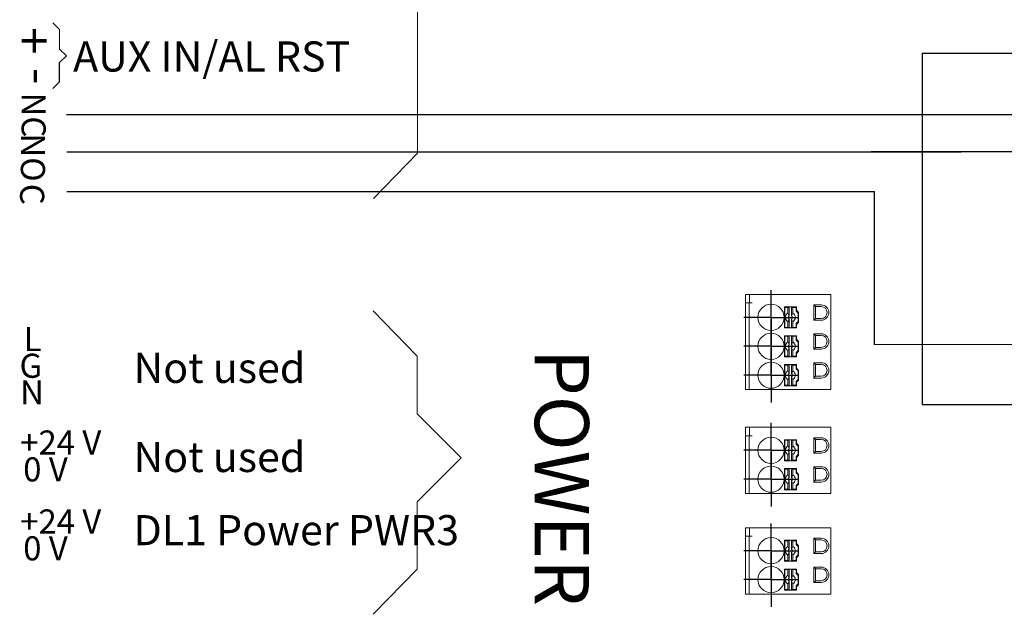
# Model space of a CAD drawing. Units: millimetres. Extents: x 5 to 415, y 5 to 293.
# Drawn here: x 225 to 311, y 53 to 105 of the extents above; entities that cross this region are included whole.
import ezdxf

# ---------------------------------------------------------------- set-up
doc = ezdxf.new("R2010")
doc.units = ezdxf.units.MM
doc.layers.add('DIM', color=7, linetype='Continuous')
doc.styles.add('SLDTEXTSTYLE0', font='TXT', dxfattribs={"width": 0.605})
doc.styles.add('SLDTEXTSTYLE3', font='TXT', dxfattribs={"width": 0.57})

# ---------------------------------------------------------------- blocks, each defined once
blk = doc.blocks.new('SW_CENTERMARKSYMBOL_0')
at = {"layer": 'DIM', "color": 0}
for p, q in [((0, 1.25), (0, 2.4)), ((0, 0), (0, 1.25)), ((0, 0), (-1.25, 0)), ((0, 0), (1.25, 0)), ((0, 0), (0, -1.25)), ((1.25, 0), (2.4, 0)), ((-1.25, 0), (-2.4, 0)), ((0, -1.25), (0, -2.4))]:
    blk.add_line(p, q, dxfattribs=at)
blk = doc.blocks.new('SW_CENTERMARKSYMBOL_1')
at = {"layer": 'DIM', "color": 0}
for p, q in [((0, 1.25), (0, 2.4)), ((0, 0), (0, 1.25)), ((0, 0), (-1.25, 0)), ((0, 0), (1.25, 0)), ((0, 0), (0, -1.25)), ((1.25, 0), (2.4, 0)), ((-1.25, 0), (-2.4, 0)), ((0, -1.25), (0, -2.4))]:
    blk.add_line(p, q, dxfattribs=at)
blk = doc.blocks.new('SW_CENTERMARKSYMBOL_2')
at = {"layer": 'DIM', "color": 0}
for p, q in [((0, 1.25), (0, 2.4)), ((0, 0), (0, 1.25)), ((0, 0), (-1.25, 0)), ((0, 0), (1.25, 0)), ((0, 0), (0, -1.25)), ((1.25, 0), (2.4, 0)), ((-1.25, 0), (-2.4, 0)), ((0, -1.25), (0, -2.4))]:
    blk.add_line(p, q, dxfattribs=at)
blk = doc.blocks.new('SW_CENTERMARKSYMBOL_3')
at = {"layer": 'DIM', "color": 0}
for p, q in [((0, 1.25), (0, 2.4)), ((0, 0), (0, 1.25)), ((0, 0), (-1.25, 0)), ((0, 0), (1.25, 0)), ((0, 0), (0, -1.25)), ((1.25, 0), (2.4, 0)), ((-1.25, 0), (-2.4, 0)), ((0, -1.25), (0, -2.4))]:
    blk.add_line(p, q, dxfattribs=at)
blk = doc.blocks.new('SW_CENTERMARKSYMBOL_4')
at = {"layer": 'DIM', "color": 0}
for p, q in [((0, 1.25), (0, 2.4)), ((0, 0), (0, 1.25)), ((0, 0), (-1.25, 0)), ((0, 0), (1.25, 0)), ((0, 0), (0, -1.25)), ((1.25, 0), (2.4, 0)), ((-1.25, 0), (-2.4, 0)), ((0, -1.25), (0, -2.4))]:
    blk.add_line(p, q, dxfattribs=at)
blk = doc.blocks.new('SW_CENTERMARKSYMBOL_5')
at = {"layer": 'DIM', "color": 0}
for p, q in [((0, 1.25), (0, 2.4)), ((0, 0), (0, 1.25)), ((0, 0), (-1.25, 0)), ((0, 0), (1.25, 0)), ((0, 0), (0, -1.25)), ((1.25, 0), (2.4, 0)), ((-1.25, 0), (-2.4, 0)), ((0, -1.25), (0, -2.4))]:
    blk.add_line(p, q, dxfattribs=at)
blk = doc.blocks.new('SW_CENTERMARKSYMBOL_6')
at = {"layer": 'DIM', "color": 0}
for p, q in [((0, 1.25), (0, 2.4)), ((0, 0), (0, 1.25)), ((0, 0), (-1.25, 0)), ((0, 0), (1.25, 0)), ((0, 0), (0, -1.25)), ((1.25, 0), (2.4, 0)), ((-1.25, 0), (-2.4, 0)), ((0, -1.25), (0, -2.4))]:
    blk.add_line(p, q, dxfattribs=at)

msp = doc.modelspace()

# ---------------------------------------------------------------- linework, layer by layer
at = {"color": 7, "linetype": 'Continuous', "lineweight": 0}
for p, q in [((259.87, 126.183), (259.87, 93.652)), ((259.87, 93.652), (256.004, 89.683)), ((259.85, 75.826), (255.984, 79.795)), ((259.85, 70.742), (259.85, 75.826)), ((263.716, 66.882), (259.85, 70.742)), ((263.716, 66.882), (259.85, 63.015)), ((259.85, 63.015), (259.85, 57.099)), ((259.85, 57.099), (255.984, 53.13))]:
    msp.add_line(p, q, dxfattribs=at)
at = {"color": 7, "linetype": 'Continuous', "lineweight": 15}
for p, q in [((288.673, 81.245), (288.673, 80.495)), ((288.773, 81.245), (288.673, 81.245)), ((288.673, 72.875), (288.673, 80.495)), ((288.773, 80.495), (288.673, 80.495)), ((289.023, 81.245), (288.773, 81.245)), ((288.998, 80.495), (288.773, 80.495)), ((288.998, 72.875), (288.998, 80.495)), ((289.248, 80.495), (288.998, 80.495)), ((289.023, 81.245), (289.023, 80.495)), ((289.273, 81.245), (289.023, 81.245)), ((289.273, 80.495), (289.248, 80.495)), ((293.081, 81.245), (289.273, 81.245)), ((293.205, 81.245), (293.081, 81.245)), ((293.792, 81.245), (293.205, 81.245)), ((294.288, 81.245), (293.792, 81.245)), ((296.073, 81.245), (294.288, 81.245)), ((296.173, 81.245), (296.073, 81.245)), ((296.173, 72.875), (296.173, 81.245)), ((292.098, 78.3), (292.098, 80.15)), ((292.098, 80.15), (293.081, 80.15)), ((292.123, 78.35), (292.123, 80.1)), ((292.123, 80.1), (292.412, 80.1)), ((292.412, 79.606), (292.412, 80.1)), ((292.412, 80.1), (292.523, 80.1)), ((292.523, 79.369), (292.523, 80.1)), ((292.723, 80.1), (292.834, 80.1)), ((292.723, 79.369), (292.723, 80.1)), ((292.834, 79.606), (292.834, 80.1)), ((292.834, 80.1), (293.123, 80.1)), ((293.148, 80.15), (293.081, 80.15)), ((293.123, 80.1), (293.123, 79.775)), ((293.123, 79.775), (293.298, 79.6)), ((293.148, 79.85), (293.148, 80.15)), ((293.205, 79.793), (293.148, 79.85)), ((293.348, 79.65), (293.205, 79.793)), ((293.298, 79.6), (293.298, 78.85)), ((293.348, 78.8), (293.348, 79.65)), ((294.673, 80.325), (295.323, 80.325)), ((294.673, 80.325), (294.673, 78.975)), ((294.823, 80.175), (294.673, 80.325)), ((294.823, 80.175), (295.323, 80.175)), ((294.823, 79.125), (294.823, 80.175)), ((292.412, 78.35), (292.412, 78.844)), ((292.523, 78.35), (292.523, 79.082)), ((292.723, 78.35), (292.723, 79.082)), ((292.834, 78.35), (292.834, 78.844)), ((293.298, 78.85), (293.123, 78.675)), ((293.205, 78.658), (293.348, 78.8)), ((294.673, 78.975), (294.823, 79.125)), ((294.673, 78.975), (295.323, 78.975)), ((294.823, 79.125), (295.323, 79.125)), ((292.098, 78.3), (293.081, 78.3)), ((292.412, 78.35), (292.123, 78.35)), ((292.412, 78.35), (292.523, 78.35)), ((292.723, 78.35), (292.834, 78.35)), ((293.123, 78.35), (292.834, 78.35)), ((293.081, 78.3), (293.148, 78.3)), ((293.123, 78.675), (293.123, 78.35)), ((293.148, 78.6), (293.205, 78.658)), ((293.148, 78.3), (293.148, 78.6)), ((292.098, 75.76), (292.098, 77.61)), ((292.098, 77.61), (293.081, 77.61)), ((292.123, 75.81), (292.123, 77.56)), ((292.123, 77.56), (292.412, 77.56)), ((292.412, 77.56), (292.523, 77.56)), ((292.412, 77.066), (292.412, 77.56)), ((292.523, 76.829), (292.523, 77.56)), ((292.723, 77.56), (292.834, 77.56)), ((292.723, 76.829), (292.723, 77.56)), ((292.834, 77.066), (292.834, 77.56)), ((292.834, 77.56), (293.123, 77.56)), ((293.148, 77.61), (293.081, 77.61)), ((293.123, 77.56), (293.123, 77.235)), ((293.123, 77.235), (293.298, 77.06)), ((293.148, 77.31), (293.148, 77.61)), ((293.205, 77.253), (293.148, 77.31)), ((293.348, 77.11), (293.205, 77.253)), ((293.298, 77.06), (293.298, 76.31)), ((293.348, 76.26), (293.348, 77.11)), ((294.673, 77.785), (295.323, 77.785)), ((294.673, 77.785), (294.673, 76.435)), ((294.823, 77.635), (294.673, 77.785)), ((294.823, 76.585), (294.823, 77.635)), ((294.823, 77.635), (295.323, 77.635)), ((292.412, 75.81), (292.412, 76.304)), ((292.523, 75.81), (292.523, 76.542)), ((292.723, 75.81), (292.723, 76.542)), ((292.834, 75.81), (292.834, 76.304)), ((293.298, 76.31), (293.123, 76.135)), ((293.123, 76.135), (293.123, 75.81)), ((293.148, 76.06), (293.205, 76.118)), ((293.205, 76.118), (293.348, 76.26)), ((294.673, 76.435), (294.823, 76.585)), ((294.673, 76.435), (295.323, 76.435)), ((294.823, 76.585), (295.323, 76.585)), ((292.098, 75.76), (293.081, 75.76)), ((292.412, 75.81), (292.123, 75.81)), ((292.412, 75.81), (292.523, 75.81)), ((292.723, 75.81), (292.834, 75.81)), ((293.123, 75.81), (292.834, 75.81)), ((293.081, 75.76), (293.148, 75.76)), ((293.148, 75.76), (293.148, 76.06)), ((294.673, 75.245), (295.323, 75.245)), ((294.673, 75.245), (294.673, 73.895)), ((294.823, 75.095), (294.673, 75.245)), ((292.098, 75.07), (293.081, 75.07)), ((292.098, 73.22), (292.098, 75.07)), ((292.123, 73.27), (292.123, 75.02)), ((292.123, 75.02), (292.412, 75.02)), ((292.412, 75.02), (292.523, 75.02)), ((292.412, 74.526), (292.412, 75.02)), ((292.523, 74.289), (292.523, 75.02)), ((292.723, 74.289), (292.723, 75.02)), ((292.723, 75.02), (292.834, 75.02)), ((292.834, 74.526), (292.834, 75.02)), ((292.834, 75.02), (293.123, 75.02)), ((293.148, 75.07), (293.081, 75.07)), ((293.123, 75.02), (293.123, 74.695)), ((293.123, 74.695), (293.298, 74.52)), ((293.148, 74.77), (293.148, 75.07)), ((293.205, 74.713), (293.148, 74.77)), ((293.348, 74.57), (293.205, 74.713)), ((293.298, 74.52), (293.298, 73.77)), ((293.348, 73.72), (293.348, 74.57)), ((294.823, 74.045), (294.823, 75.095)), ((294.823, 75.095), (295.323, 75.095)), ((292.412, 73.27), (292.412, 73.764)), ((292.523, 73.27), (292.523, 74.002)), ((292.723, 73.27), (292.723, 74.002)), ((292.834, 73.27), (292.834, 73.764)), ((293.298, 73.77), (293.123, 73.595)), ((293.123, 73.595), (293.123, 73.27)), ((293.148, 73.52), (293.205, 73.578)), ((293.148, 73.22), (293.148, 73.52)), ((293.205, 73.578), (293.348, 73.72)), ((294.673, 73.895), (294.823, 74.045)), ((294.673, 73.895), (295.323, 73.895)), ((294.823, 74.045), (295.323, 74.045)), ((288.773, 72.875), (288.673, 72.875)), ((288.998, 72.875), (288.773, 72.875)), ((289.248, 72.875), (288.998, 72.875)), ((293.081, 72.875), (289.248, 72.875)), ((292.098, 73.22), (293.081, 73.22)), ((292.412, 73.27), (292.123, 73.27)), ((292.412, 73.27), (292.523, 73.27)), ((292.723, 73.27), (292.834, 73.27)), ((293.123, 73.27), (292.834, 73.27)), ((293.081, 73.22), (293.148, 73.22)), ((293.205, 72.875), (293.081, 72.875)), ((293.792, 72.875), (293.205, 72.875)), ((294.288, 72.875), (293.792, 72.875)), ((296.073, 72.875), (294.288, 72.875)), ((296.173, 72.875), (296.073, 72.875)), ((288.673, 69.566), (288.673, 68.816)), ((288.773, 69.566), (288.673, 69.566)), ((289.023, 69.566), (288.773, 69.566)), ((289.023, 69.566), (289.023, 68.816)), ((289.273, 69.566), (289.023, 69.566)), ((293.081, 69.566), (289.273, 69.566)), ((293.205, 69.566), (293.081, 69.566)), ((293.792, 69.566), (293.205, 69.566)), ((294.288, 69.566), (293.792, 69.566)), ((296.073, 69.566), (294.288, 69.566)), ((296.173, 69.566), (296.073, 69.566)), ((296.173, 63.736), (296.173, 69.566)), ((288.673, 63.736), (288.673, 68.816)), ((288.773, 68.816), (288.673, 68.816)), ((288.998, 68.816), (288.773, 68.816)), ((288.998, 63.736), (288.998, 68.816)), ((289.248, 68.816), (288.998, 68.816)), ((289.273, 68.816), (289.248, 68.816)), ((292.098, 68.471), (293.081, 68.471)), ((292.098, 66.621), (292.098, 68.471)), ((292.123, 66.671), (292.123, 68.421)), ((292.123, 68.421), (292.412, 68.421)), ((292.412, 68.421), (292.523, 68.421)), ((292.412, 67.927), (292.412, 68.421)), ((292.523, 67.69), (292.523, 68.421)), ((292.723, 67.69), (292.723, 68.421)), ((292.723, 68.421), (292.834, 68.421)), ((292.834, 67.927), (292.834, 68.421)), ((292.834, 68.421), (293.123, 68.421)), ((293.148, 68.471), (293.081, 68.471)), ((293.123, 68.421), (293.123, 68.096)), ((293.148, 68.171), (293.148, 68.471)), ((294.673, 68.646), (295.323, 68.646)), ((294.823, 68.496), (294.673, 68.646)), ((294.673, 68.646), (294.673, 67.296)), ((294.823, 68.496), (295.323, 68.496)), ((294.823, 67.446), (294.823, 68.496)), ((293.123, 68.096), (293.298, 67.921)), ((293.205, 68.113), (293.148, 68.171)), ((293.348, 67.971), (293.205, 68.113)), ((293.298, 67.921), (293.298, 67.171)), ((293.348, 67.121), (293.348, 67.971)), ((294.673, 67.296), (294.823, 67.446)), ((294.823, 67.446), (295.323, 67.446)), ((292.098, 66.621), (293.081, 66.621)), ((292.412, 66.671), (292.123, 66.671)), ((292.412, 66.671), (292.412, 67.165)), ((292.412, 66.671), (292.523, 66.671)), ((292.523, 66.671), (292.523, 67.402)), ((292.723, 66.671), (292.723, 67.402)), ((292.723, 66.671), (292.834, 66.671)), ((292.834, 66.671), (292.834, 67.165)), ((293.123, 66.671), (292.834, 66.671)), ((293.081, 66.621), (293.148, 66.621)), ((293.298, 67.171), (293.123, 66.996)), ((293.123, 66.996), (293.123, 66.671)), ((293.148, 66.921), (293.205, 66.979)), ((293.148, 66.621), (293.148, 66.921)), ((293.205, 66.979), (293.348, 67.121)), ((294.673, 67.296), (295.323, 67.296)), ((292.098, 64.081), (292.098, 65.931)), ((292.098, 65.931), (293.081, 65.931)), ((292.123, 64.131), (292.123, 65.881)), ((292.123, 65.881), (292.412, 65.881)), ((292.412, 65.387), (292.412, 65.881)), ((292.412, 65.881), (292.523, 65.881)), ((292.523, 65.15), (292.523, 65.881)), ((292.723, 65.881), (292.834, 65.881)), ((292.723, 65.15), (292.723, 65.881)), ((292.834, 65.387), (292.834, 65.881)), ((292.834, 65.881), (293.123, 65.881)), ((293.148, 65.931), (293.081, 65.931)), ((293.123, 65.881), (293.123, 65.556)), ((293.148, 65.631), (293.148, 65.931)), ((294.673, 66.106), (294.673, 64.756)), ((294.823, 65.956), (294.673, 66.106)), ((294.673, 66.106), (295.323, 66.106)), ((294.823, 64.906), (294.823, 65.956)), ((294.823, 65.956), (295.323, 65.956)), ((292.523, 64.131), (292.523, 64.862)), ((292.723, 64.131), (292.723, 64.862)), ((293.123, 65.556), (293.298, 65.381)), ((293.205, 65.573), (293.148, 65.631)), ((293.348, 65.431), (293.205, 65.573)), ((293.298, 65.381), (293.298, 64.631)), ((293.348, 64.581), (293.348, 65.431)), ((294.673, 64.756), (294.823, 64.906)), ((294.823, 64.906), (295.323, 64.906)), ((292.098, 64.081), (293.081, 64.081)), ((292.412, 64.131), (292.123, 64.131)), ((292.412, 64.131), (292.412, 64.625)), ((292.412, 64.131), (292.523, 64.131)), ((292.723, 64.131), (292.834, 64.131)), ((292.834, 64.131), (292.834, 64.625)), ((293.123, 64.131), (292.834, 64.131)), ((293.081, 64.081), (293.148, 64.081)), ((293.298, 64.631), (293.123, 64.456)), ((293.123, 64.456), (293.123, 64.131)), ((293.148, 64.381), (293.205, 64.439)), ((293.148, 64.081), (293.148, 64.381)), ((293.205, 64.439), (293.348, 64.581)), ((294.673, 64.756), (295.323, 64.756)), ((288.773, 63.736), (288.673, 63.736)), ((288.998, 63.736), (288.773, 63.736)), ((289.248, 63.736), (288.998, 63.736)), ((293.081, 63.736), (289.248, 63.736)), ((293.205, 63.736), (293.081, 63.736)), ((293.792, 63.736), (293.205, 63.736)), ((294.288, 63.736), (293.792, 63.736)), ((296.073, 63.736), (294.288, 63.736)), ((296.173, 63.736), (296.073, 63.736)), ((288.673, 60.741), (288.673, 59.991)), ((288.773, 60.741), (288.673, 60.741)), ((289.023, 60.741), (288.773, 60.741)), ((289.023, 60.741), (289.023, 59.991)), ((289.273, 60.741), (289.023, 60.741)), ((293.081, 60.741), (289.273, 60.741)), ((293.205, 60.741), (293.081, 60.741)), ((293.792, 60.741), (293.205, 60.741)), ((294.288, 60.741), (293.792, 60.741)), ((296.073, 60.741), (294.288, 60.741)), ((296.173, 60.741), (296.073, 60.741)), ((296.173, 54.911), (296.173, 60.741)), ((288.673, 54.911), (288.673, 59.991)), ((288.773, 59.991), (288.673, 59.991)), ((288.998, 59.991), (288.773, 59.991)), ((288.998, 54.911), (288.998, 59.991)), ((289.248, 59.991), (288.998, 59.991)), ((289.273, 59.991), (289.248, 59.991)), ((294.673, 59.821), (295.323, 59.821)), ((294.823, 59.671), (294.673, 59.821)), ((294.673, 59.821), (294.673, 58.471)), ((294.823, 59.671), (295.323, 59.671)), ((294.823, 58.621), (294.823, 59.671)), ((292.098, 59.646), (293.081, 59.646)), ((292.098, 57.796), (292.098, 59.646)), ((292.123, 57.846), (292.123, 59.596)), ((292.123, 59.596), (292.412, 59.596)), ((292.412, 59.596), (292.523, 59.596)), ((292.412, 59.102), (292.412, 59.596)), ((292.523, 58.865), (292.523, 59.596)), ((292.723, 58.865), (292.723, 59.596)), ((292.723, 59.596), (292.834, 59.596)), ((292.834, 59.102), (292.834, 59.596)), ((292.834, 59.596), (293.123, 59.596)), ((293.148, 59.646), (293.081, 59.646)), ((293.123, 59.596), (293.123, 59.271)), ((293.123, 59.271), (293.298, 59.096)), ((293.148, 59.346), (293.148, 59.646)), ((293.205, 59.289), (293.148, 59.346)), ((293.348, 59.146), (293.205, 59.289)), ((293.298, 59.096), (293.298, 58.346)), ((293.348, 58.296), (293.348, 59.146)), ((292.412, 57.846), (292.412, 58.341)), ((292.523, 57.846), (292.523, 58.578)), ((292.723, 57.846), (292.723, 58.578)), ((292.834, 57.846), (292.834, 58.341)), ((293.298, 58.346), (293.123, 58.171)), ((293.123, 58.171), (293.123, 57.846)), ((293.148, 58.096), (293.205, 58.154)), ((293.148, 57.796), (293.148, 58.096)), ((293.205, 58.154), (293.348, 58.296)), ((294.673, 58.471), (294.823, 58.621)), ((294.673, 58.471), (295.323, 58.471)), ((294.823, 58.621), (295.323, 58.621)), ((292.098, 57.796), (293.081, 57.796)), ((292.098, 55.256), (292.098, 57.106)), ((292.098, 57.106), (293.081, 57.106)), ((292.412, 57.846), (292.123, 57.846)), ((292.412, 57.846), (292.523, 57.846)), ((292.723, 57.846), (292.834, 57.846)), ((293.123, 57.846), (292.834, 57.846)), ((293.081, 57.796), (293.148, 57.796)), ((293.148, 57.106), (293.081, 57.106)), ((293.148, 56.806), (293.148, 57.106)), ((294.673, 57.281), (294.673, 55.931)), ((294.823, 57.131), (294.673, 57.281)), ((294.673, 57.281), (295.323, 57.281)), ((294.823, 56.081), (294.823, 57.131)), ((294.823, 57.131), (295.323, 57.131)), ((292.123, 55.306), (292.123, 57.056)), ((292.123, 57.056), (292.412, 57.056)), ((292.412, 56.562), (292.412, 57.056)), ((292.412, 57.056), (292.523, 57.056)), ((292.523, 56.325), (292.523, 57.056)), ((292.723, 57.056), (292.834, 57.056)), ((292.723, 56.325), (292.723, 57.056)), ((292.834, 56.562), (292.834, 57.056)), ((292.834, 57.056), (293.123, 57.056)), ((293.123, 57.056), (293.123, 56.731)), ((293.123, 56.731), (293.298, 56.556)), ((293.205, 56.749), (293.148, 56.806)), ((293.348, 56.606), (293.205, 56.749)), ((293.298, 56.556), (293.298, 55.806)), ((293.348, 55.756), (293.348, 56.606)), ((292.412, 55.306), (292.412, 55.801)), ((292.523, 55.306), (292.523, 56.038)), ((292.723, 55.306), (292.723, 56.038)), ((292.834, 55.306), (292.834, 55.801)), ((293.298, 55.806), (293.123, 55.631)), ((293.123, 55.631), (293.123, 55.306)), ((293.148, 55.556), (293.205, 55.614)), ((293.148, 55.256), (293.148, 55.556)), ((293.205, 55.614), (293.348, 55.756)), ((294.673, 55.931), (294.823, 56.081)), ((294.673, 55.931), (295.323, 55.931)), ((294.823, 56.081), (295.323, 56.081)), ((288.773, 54.911), (288.673, 54.911)), ((288.998, 54.911), (288.773, 54.911)), ((289.248, 54.911), (288.998, 54.911)), ((293.081, 54.911), (289.248, 54.911)), ((292.098, 55.256), (293.081, 55.256)), ((292.412, 55.306), (292.123, 55.306)), ((292.412, 55.306), (292.523, 55.306)), ((292.723, 55.306), (292.834, 55.306)), ((293.123, 55.306), (292.834, 55.306)), ((293.081, 55.256), (293.148, 55.256)), ((293.205, 54.911), (293.081, 54.911)), ((293.792, 54.911), (293.205, 54.911)), ((294.288, 54.911), (293.792, 54.911)), ((296.073, 54.911), (294.288, 54.911)), ((296.173, 54.911), (296.073, 54.911))]:
    msp.add_line(p, q, dxfattribs=at)
for centre in [(290.923, 79.225), (290.923, 76.685), (290.923, 74.145), (290.923, 67.546), (290.923, 65.006), (290.923, 58.721), (290.923, 56.181)]:
    msp.add_circle(centre, 1.15, dxfattribs=at)
for centre, radius, start, end in [((292.623, 79.225), 0.435, 118.97257, 241.02743), ((292.623, 79.225), 0.435, 298.97257, 61.02743), ((295.323, 79.65), 0.675, 270, 90), ((295.323, 79.65), 0.525, 270, 90), ((292.623, 79.225), 0.175, 124.8499, 235.1501), ((292.623, 79.225), 0.175, 304.8499, 55.1501), ((292.623, 76.685), 0.435, 118.97257, 241.02743), ((292.623, 76.685), 0.435, 298.97257, 61.02743), ((295.323, 77.11), 0.675, 270, 90), ((295.323, 77.11), 0.525, 270, 90), ((292.623, 76.685), 0.175, 124.8499, 235.1501), ((292.623, 76.685), 0.175, 304.8499, 55.1501), ((295.323, 74.57), 0.675, 270, 90), ((292.623, 74.145), 0.435, 118.97257, 241.02743), ((292.623, 74.145), 0.435, 298.97257, 61.02743), ((295.323, 74.57), 0.525, 270, 90), ((292.623, 74.145), 0.175, 124.8499, 235.1501), ((292.623, 74.145), 0.175, 304.8499, 55.1501), ((295.323, 67.971), 0.675, 270, 90), ((295.323, 67.971), 0.525, 270, 90), ((292.623, 67.546), 0.435, 118.97257, 241.02743), ((292.623, 67.546), 0.175, 124.8499, 235.1501), ((292.623, 67.546), 0.175, 304.8499, 55.1501), ((292.623, 67.546), 0.435, 298.97257, 61.02743), ((295.323, 65.431), 0.675, 270, 90), ((295.323, 65.431), 0.525, 270, 90), ((292.623, 65.006), 0.435, 118.97257, 241.02743), ((292.623, 65.006), 0.175, 124.8499, 235.1501), ((292.623, 65.006), 0.175, 304.8499, 55.1501), ((292.623, 65.006), 0.435, 298.97257, 61.02743), ((295.323, 59.146), 0.675, 270, 90), ((295.323, 59.146), 0.525, 270, 90), ((292.623, 58.721), 0.435, 118.97257, 241.02743), ((292.623, 58.721), 0.175, 124.8499, 235.1501), ((292.623, 58.721), 0.175, 304.8499, 55.1501), ((292.623, 58.721), 0.435, 298.97257, 61.02743), ((295.323, 56.606), 0.675, 270, 90), ((295.323, 56.606), 0.525, 270, 90), ((292.623, 56.181), 0.435, 118.97257, 241.02743), ((292.623, 56.181), 0.175, 124.8499, 235.1501), ((292.623, 56.181), 0.175, 304.8499, 55.1501), ((292.623, 56.181), 0.435, 298.97257, 61.02743)]:
    msp.add_arc(centre, radius, start, end, dxfattribs=at)
for points in [[(292.412, 79.606), (292.449, 79.527), (292.486, 79.449), (292.523, 79.369)], [(292.834, 78.844), (292.797, 78.923), (292.76, 79.002), (292.723, 79.082)], [(292.412, 77.066), (292.449, 76.987), (292.486, 76.909), (292.523, 76.829)], [(292.834, 76.304), (292.797, 76.383), (292.76, 76.462), (292.723, 76.542)], [(292.412, 74.526), (292.449, 74.447), (292.486, 74.369), (292.523, 74.289)], [(292.834, 73.764), (292.797, 73.843), (292.76, 73.922), (292.723, 74.002)], [(292.412, 67.927), (292.449, 67.848), (292.486, 67.769), (292.523, 67.69)], [(292.834, 67.165), (292.797, 67.244), (292.76, 67.322), (292.723, 67.402)], [(292.412, 65.387), (292.449, 65.308), (292.486, 65.229), (292.523, 65.15)], [(292.834, 64.625), (292.797, 64.704), (292.76, 64.782), (292.723, 64.862)], [(292.412, 59.102), (292.449, 59.023), (292.486, 58.945), (292.523, 58.865)], [(292.834, 58.341), (292.797, 58.419), (292.76, 58.498), (292.723, 58.578)], [(292.412, 56.562), (292.449, 56.483), (292.486, 56.405), (292.523, 56.325)], [(292.834, 55.801), (292.797, 55.879), (292.76, 55.958), (292.723, 56.038)]]:
    msp.add_open_spline(points, degree=3, dxfattribs=at)
for points in [[(292.723, 79.369), (292.738, 79.403), (292.754, 79.436), (292.77, 79.47), (292.791, 79.515), (292.812, 79.561), (292.834, 79.606)], [(292.523, 79.082), (292.507, 79.048), (292.491, 79.014), (292.476, 78.981), (292.454, 78.935), (292.433, 78.89), (292.412, 78.844)], [(292.723, 76.829), (292.738, 76.863), (292.754, 76.896), (292.77, 76.93), (292.791, 76.975), (292.812, 77.021), (292.834, 77.066)], [(292.523, 76.542), (292.507, 76.508), (292.491, 76.474), (292.476, 76.441), (292.454, 76.395), (292.433, 76.35), (292.412, 76.304)], [(292.723, 74.289), (292.738, 74.323), (292.754, 74.356), (292.77, 74.39), (292.791, 74.435), (292.812, 74.481), (292.834, 74.526)], [(292.523, 74.002), (292.507, 73.968), (292.491, 73.934), (292.476, 73.901), (292.454, 73.855), (292.433, 73.81), (292.412, 73.764)], [(292.723, 67.69), (292.738, 67.723), (292.754, 67.757), (292.77, 67.79), (292.791, 67.836), (292.812, 67.881), (292.834, 67.927)], [(292.523, 67.402), (292.507, 67.368), (292.491, 67.335), (292.476, 67.301), (292.454, 67.256), (292.433, 67.21), (292.412, 67.165)], [(292.523, 64.862), (292.507, 64.828), (292.491, 64.795), (292.476, 64.761), (292.454, 64.716), (292.433, 64.67), (292.412, 64.625)], [(292.723, 65.15), (292.738, 65.183), (292.754, 65.217), (292.77, 65.25), (292.791, 65.296), (292.812, 65.341), (292.834, 65.387)], [(292.723, 58.865), (292.738, 58.899), (292.754, 58.932), (292.77, 58.966), (292.791, 59.011), (292.812, 59.057), (292.834, 59.102)], [(292.523, 58.578), (292.507, 58.544), (292.491, 58.51), (292.476, 58.477), (292.454, 58.431), (292.433, 58.386), (292.412, 58.341)], [(292.723, 56.325), (292.738, 56.359), (292.754, 56.392), (292.77, 56.426), (292.791, 56.471), (292.812, 56.517), (292.834, 56.562)], [(292.523, 56.038), (292.507, 56.004), (292.491, 55.97), (292.476, 55.937), (292.454, 55.891), (292.433, 55.846), (292.412, 55.801)]]:
    msp.add_open_spline(points, degree=3, knots=[0.000000226, 0.000000226, 0.000000226, 0.000000226, 0.000478738, 0.000478738, 0.000478738, 0.001129028, 0.001129028, 0.001129028, 0.001129028], dxfattribs=at)
at = {"layer": 'DIM', "color": 7, "linetype": 'Continuous', "lineweight": 0}
for p, q in [((227.866, 105.097), (228.455, 104.512)), ((228.455, 104.512), (228.455, 102.807)), ((228.455, 102.807), (229.044, 102.222)), ((319.4, 76.832), (299.998, 76.832))]:
    msp.add_line(p, q, dxfattribs=at)
at = {"layer": 'DIM', "color": 7}
for p, q in [((228.455, 101.637), (229.044, 102.222)), ((304.187, 102.457), (340.815, 102.457)), ((304.187, 102.457), (304.187, 71.571)), ((228.455, 99.933), (228.455, 101.637)), ((227.866, 99.348), (228.455, 99.933)), ((229.044, 97.045), (319.4, 97.045)), ((229.095, 93.759), (307.606, 93.759)), ((316.921, 93.759), (299.704, 93.759)), ((229.095, 90.273), (299.998, 90.273)), ((299.998, 76.814), (299.998, 90.273)), ((304.187, 71.571), (340.815, 71.571))]:
    msp.add_line(p, q, dxfattribs=at)

# ---------------------------------------------------------------- block references
for name, p in [('SW_CENTERMARKSYMBOL_0', (290.923, 79.225)), ('SW_CENTERMARKSYMBOL_2', (290.923, 76.685)), ('SW_CENTERMARKSYMBOL_1', (290.923, 74.145)), ('SW_CENTERMARKSYMBOL_3', (290.923, 67.546)), ('SW_CENTERMARKSYMBOL_4', (290.923, 65.006)), ('SW_CENTERMARKSYMBOL_5', (290.923, 58.721)), ('SW_CENTERMARKSYMBOL_6', (290.923, 56.181))]:
    msp.add_blockref(name, p, dxfattribs=at)

# ---------------------------------------------------------------- texts
at = {"layer": 'DIM', "color": 7, "attachment_point": 1, "rotation": 270, "style": 'SLDTEXTSTYLE0'}
for s, insert, char_height in [('+', (227.798, 104.729), 3.175), ('-', (228.273, 101.176), 3.175), ('NC', (227.23, 98.977), 2.1167), ('NO', (227.165, 95.387), 2.1167), ('C', (227.1, 90.965), 2.117), ('POWER', (274.938, 76.449), 4.7625)]:
    msp.add_mtext(s, dxfattribs=dict(at, insert=insert, char_height=char_height))
at = {"layer": 'DIM', "color": 7, "attachment_point": 1}
for s, insert, char_height, style in [('AUX IN/AL RST', (229.642, 103.476), 2.64583, 'SLDTEXTSTYLE0'), ('L', (225.301, 78.374), 2.117, 'SLDTEXTSTYLE0'), ('Not used', (234.943, 76.113), 2.6458, 'SLDTEXTSTYLE0'), ('G', (224.929, 76.033), 2.117, 'SLDTEXTSTYLE0'), ('N', (224.979, 73.694), 2.117, 'SLDTEXTSTYLE0'), ('+24 V', (224.994, 69.287), 2.1167, 'SLDTEXTSTYLE0'), ('Not used', (234.943, 68.28), 2.6458, 'SLDTEXTSTYLE0'), ('0 V', (225.256, 66.926), 2.1167, 'SLDTEXTSTYLE3'), ('+24 V', (224.994, 62.349), 2.1167, 'SLDTEXTSTYLE0'), ('DL1 Power PWR3', (234.943, 61.852), 2.64583, 'SLDTEXTSTYLE0'), ('0 V', (225.256, 59.988), 2.1167, 'SLDTEXTSTYLE3')]:
    msp.add_mtext(s, dxfattribs=dict(at, insert=insert, char_height=char_height, style=style))

doc.saveas('drawing.dxf')
